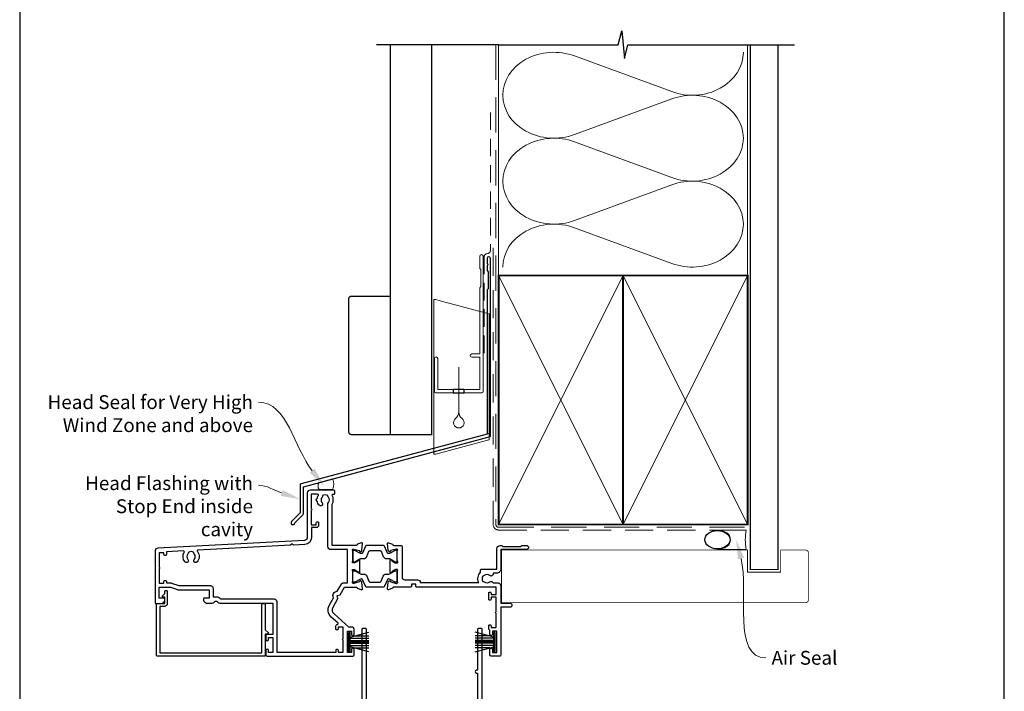
# Model space of a CAD drawing. Units: millimetres. Extents: x 23 to 1863, y -511 to 568.
# Drawn here: x 23 to 379, y 160 to 403 of the extents above; entities that cross this region are included whole.
import ezdxf
from ezdxf import colors
from ezdxf.entities.mleader import LeaderData, LeaderLine
from ezdxf.math import Vec2, Vec3

# ---------------------------------------------------------------- set-up
doc = ezdxf.new("R2010")
doc.units = ezdxf.units.MM
doc.header["$MEASUREMENT"] = 0
doc.linetypes.add('DASHED', pattern=[19.049999999999997, 12.7, -6.35])
doc.layers.get('Defpoints').update_dxf_attribs({"color": 1})
doc.layers.add('APL Joinery', color=2, linetype='Continuous')
doc.styles.add('General notes', font='arial.ttf', dxfattribs={"height": 3.5})

# ---------------------------------------------------------------- blocks, each defined once
blk = doc.blocks.new('*U31')
at = {"layer": 'APL Joinery', "color": 7, "linetype": 'DASHED', "lineweight": 13, "ltscale": 0.5}
blk.add_lwpolyline([(-2.999999999988347, -24.42691692747189), (-2.999999999999261, -74.42691692747191, -0.3394542588633536), (-3.741180954893196, -75.39284275376282), (-4.45881904509514, -75.58513330048824, 0.339454258863375), (-5.199999999996351, -76.55105912677551), (-5.200000000001104, -111.6210910294058)], format="xyb", dxfattribs=at)
at = {"layer": 'APL Joinery', "color": 2, "lineweight": 25}
blk.add_lwpolyline([(-2.999999999995623, -141.2374275354163), (-2.999999999995545, -77.22109102940586, 1.000000000000012), (-4.199999999995697, -77.22109102940587), (-4.199999999995697, -79.02109102940578), (-3.799999999995698, -79.42109102940579), (-4.19999999999564, -79.82109102940574), (-4.199999999995597, -81.62109102940583), (-3.799999999995563, -82.02109102940587), (-3.799999999995499, -88.22109102940583), (-4.19999999999559, -88.6210910294058), (-4.199999999995612, -140.7002986438311), (-71.44421736278164, -158.7183323818525, 0.3394542588633768), (-71.81480784023039, -159.2012952949971), (-71.81480784023027, -169.2384733715679), (-74.85744852734966, -172.2811140586873, 1.488371740198618), (-73.66251022841207, -172.7832320345973), (-70.76125444963719, -169.8819762558225, 0.1989123673796619), (-70.61480784023045, -169.5284228652292), (-70.61480784023045, -159.7384241865823), (-3.370590477444367, -141.7203904485608, 0.3394542588633747)], format="xyb", close=True, dxfattribs=at)
blk = doc.blocks.new('*U28')
at = {"layer": 'APL Joinery', "color": 7, "lineweight": 15}
blk.add_lwpolyline([(-2.600078403867428, -5.606609204278357e-05, -0.3186821235527785), (-2.600078403867428, 2.540065566902371), (2.200000000100317, 3.826242698851587, -0.2452899097582207), (2.200000000100317, -5.606609204278357e-05)], format="xyb", close=True, dxfattribs=at)
blk = doc.blocks.new('22735')
at = {"layer": 'APL Joinery', "ltscale": 0.2}
blk.add_lwpolyline([(3.800000000000296, -4.700000000003342), (4.100000000000477, -4.700000000003342, 0.4142135623738963), (4.39999999999975, -4.40000000000407), (4.400000000000659, -2.614797267597169e-12, 0.414213562373095), (3.400000000000659, 0.9999999999973852), (1.700000000000841, 0.9999999999973852), (1.700000000000841, 17.8000000031908), (38.60000000000139, 17.8000000031908), (38.59999999999593, 0.300000003194441, 0.4142135623738978), (38.8999999999952, 3.195168574166019e-09), (39.50000000000193, 3.195168574166019e-09, 0.4142135623746983), (39.80000000000211, 0.300000003194441), (39.80000000000211, 9.475735934483168), (40.81213203435721, 10.48786796884008, 0.668178637920221), (40.60000000000139, 11.00000000319699), (39.80000000000211, 11.00000000319699), (39.79999999999848, 18.8000000031908, 0.4142135623704312), (39.60000000000139, 19.00000000319153), (0.7000000000008413, 19.00000000319153, 0.4142135623704311), (0.5000000000001137, 18.80000000309258), (0.5000000000001137, 0.1999999999999318, 0.414213562373095), (0.7000000000008413, -2.614797267597169e-12), (3.500000000000114, -2.614797267597169e-12), (3.500000000000114, -2.300000000000068), (2.900000000000659, -2.300000000000068, 0.6681786379202216), (2.687867965644841, -2.812132034356978), (3.500000000000114, -3.62426406871316), (3.500000000000114, -4.40000000000407, 0.4142135623746921)], format="xyb", close=True, dxfattribs=at)
blk = doc.blocks.new('9010334')
at = {"layer": 'APL Joinery', "color": 252}
for p, q in [((-7.75, 3.557214207424928), (-1, 1.748557158514927)), ((-2.460884572679788, 2.139999999999532), (-7.750000000000001, 2.139999999999531)), ((-1, 1.299999999999613), (-7.75, 1.299999999999614)), ((-1, 0.4599999999999227), (-7.75, 0.4599999999995223)), ((-1, 3.449999999999932), (-1, -3.449999999999932)), ((-1, 3.449999999999932), (-0.5, 3.449999999999932)), ((-0.75, 3.449999999999932), (-0.75, -3.449999999999932)), ((-0.5, 3.449999999999932), (-0.5, -3.449999999999932)), ((-1, -0.4600000000001501), (-7.75, -0.4600000000005504)), ((-1, -1.300000000000296), (-7.75, -1.300000000000296)), ((-1, -1.748557158515155), (-7.75, -3.557214207425956)), ((-2.460884572680698, -2.140000000000214), (-7.75, -2.140000000000214)), ((-0.5, -3.449999999999932), (-1, -3.449999999999932))]:
    blk.add_line(p, q, dxfattribs=at)
at = {"layer": 'APL Joinery', "color": 7}
blk.add_line((-1, 0), (-7.750000000000001, 0), dxfattribs=at)
blk = doc.blocks.new('19432')
at = {"layer": 'APL Joinery'}
for points in [[(25.6000000000022, -27.95278640467048, -0.2134217652358692), (25.49999999996, -28.17639320230417, 0.6885002580623751), (25.70000000003713, -28.70000000001353), (25.86050425077339, -28.69999999999898, 0.065543462812035), (25.93814996428775, -28.68977774788989), (27.85185599905892, -28.1770017613181, 0.2679491924317188), (28.02863269434967, -28.00022506602006), (28.05851854342474, -27.88868955885307, -0.5773502691916513), (28.47677669529732, -27.77661762482792), (28.80351419251021, -28.10335512204809, -0.176326980705396), (28.89024056758719, -28.2893404335792), (29.09885840944118, -30.67385327718701, -0.5486187866198464), (28.69739395702711, -30.98190778625765), (27.29739395701838, -30.47234945828866, -0.265513806322326), (27.10504365883391, -30.24522083602831, 0.3613975351177062), (26.8100873176618, -29.99999999999007), (24.30000020383706, -29.99999999999007), (23.80000020383706, -29.49999999999007), (23.30000020383615, -29.99999999999098), (1.699999999737901, -29.99999999999098), (1.700000000452764, -80.69999999998898, -0.4142135623763416), (1.400000000453492, -80.9999999999928), (0.300000000021118, -80.99999999999461, -0.4142135623730931), (4.565237077258644e-12, -80.69999999997624), (1.77635683940025e-14, -0.3000000000002547, -0.4142135623677674), (0.2999999999992902, 1.746158773130446e-12), (2.175735931290564, 1.266009519440559e-11, -0.1989123673796263), (2.387867965648201, -0.08786796563261312), (3.212132034357655, -0.9121320343420667, -0.1989123673770411), (3.299999999995652, -1.124264068699704), (3.300000000002928, -1.69999999998443, -0.4142135623873024), (3.000000000007294, -1.999999999980064), (1.500000000003656, -1.99999999998734), (1.500000000003656, -5.999999999980064), (14.79999999999929, -5.999999999980064), (14.79999999999929, -5.299999999984793, -0.4142135623677674), (15.09999999999856, -4.999999999983702), (18.49999999999911, -4.999999999982792, -0.4142135623731575), (18.79999999999929, -5.299999999982974), (18.79999999999929, -5.999999999980064), (22.8000000000102, -5.999999999980064), (22.79999999999565, -1.999999999994616), (17.59999999999856, -1.99999999998734, -0.414213562373095), (17.29999999999565, -1.69999999998443), (17.30000000000293, -1.124264068699704, -0.1989123673796611), (17.3878679656482, -0.9121320343420667), (18.01213203435329, -0.2878679656297027, -0.1989123673796259), (18.22426406871093, -0.1999999999862485), (26.01008731767071, -0.1999999999553257, 0.3613975351152661), (26.30504365883828, 0.04522083607109373, -0.2655138063257709), (26.49739395701183, 0.2723494583369028), (27.89739395702056, 0.7819077862931589, -0.5486187866133643), (28.29885840942008, 0.4738532772297912), (28.09024056758064, -1.910659566378017, -0.1763269807100782), (28.00351419250366, -2.09664487790913), (27.67677669529077, -2.423382375122019, -0.5773502692001841), (27.25851854342547, -2.311310441104142), (27.2286326943504, -2.199774933937151, 0.2679491924360672), (27.05185599905237, -2.02299823863912), (25.1381499642812, -1.510222252067324, 0.06554346281654537), (25.06050425075957, -1.49999999995096), (24.90000000003058, -1.499999999936408, 0.6885002580550063), (24.69999999996073, -2.02360679764759, -0.213421765239112), (24.79999999999565, -2.247213595294015), (24.79999999999565, -5.461895003785758, -0.06325422393085502), (24.79047375095981, -5.536895003782847), (24.60635083268427, -6.249999999921856, 0.4903143948326041), (24.79999999999565, -6.499999999929132), (25.31567380306662, -6.499999999921856, 0.1378721067419969), (25.4719766926137, -6.456065239104719), (26.73097190786213, -5.687571277567331, -0.3611145255661544), (26.83439251230449, -5.385318943694147), (26.91974759203369, -5.333217980509362, -0.5855240683305409), (27.29999999999929, -5.546605679825079), (27.29999999999929, -21.72020410290959, -0.3563939586934436), (28.1000000000022, -22.70000000002354), (28.1000000000022, -24.65339432013032, -0.5855240683327435), (27.7197475920366, -24.86678201944603), (27.63439251231104, -24.81468105626307, -0.3611145255661729), (27.53097190786868, -24.51242872238988), (26.27197669262025, -23.74393476084704, 0.1378721067452361), (26.11567380307317, -23.70000000002626), (25.6000000000022, -23.70000000002808, 0.4903143948243961), (25.40635083269082, -23.95000000002808), (25.59047375096636, -24.66310499617437, -0.06325422393085413), (25.6000000000022, -24.73810499617146)], [(25.79999999999929, -8.499999999918218), (24.00000000002276, -8.499999999940956, -0.4142135623659184), (23.00000000001002, -7.499999999978245), (22.02024843755045, -7.499999999978245, 0.6028815257077565), (21.77253701927568, -7.969230769214919, -0.3594429769325515), (21.35700011955398, -12.53411727999544, -0.9999999999999981), (20.29158340306369, -11.47823508002155, 0.4089345460910928), (20.3049265450709, -8.535351204636827, -0.1147835068314357), (20.09409529851384, -8.18622447809601, 0.2021099183131784), (19.83990800687663, -7.892610302531539, 0.2333262151506086), (17.75988061369846, -7.892714622546992, 0.2021099183138068), (17.50572277471931, -8.18635429323884, -0.1147835068333243), (17.29492654885964, -8.535502165745202, 0.4089052763006587), (17.30841659691125, -11.47823508002155, -0.9999999999999981), (16.24299988042095, -12.53411727999544, -0.3594429769258875), (15.82746298065105, -7.96923076928495, 0.6028815256996698), (15.57975156237264, -7.499999999978245), (1.49999999999638, -7.499999999980064), (1.49999999999638, -28.49999999999098), (15.57975156237264, -28.49999999998916, 0.6028815256996779), (15.82746298065105, -28.03076923075885, -0.3594429769258897), (16.24299988042096, -23.46588272004745, -0.9999999999999979), (17.30841659691125, -24.52176492002225, 0.4089052763006594), (17.29492654885964, -27.4644978342986, -0.1147835068333239), (17.50572277471931, -27.81364570680496, 0.2021099183138079), (17.75988061369846, -28.10728537749681, 0.2333262151506083), (19.83990800687663, -28.10738969751226, 0.2021099183131768), (20.09409529851384, -27.81377552194779, -0.1147835068314368), (20.3049265450709, -27.46464879540606, 0.4089345460910934), (20.29158340306369, -24.52176492002225, -0.9999999999999963), (21.35700011955398, -23.46588272004745, -0.197744511812309), (22.39999999997893, -25.99999999999029), (22.39999999997893, -26.29999999997943, 0.9999999999999999), (23.80000000000202, -26.29999999997943), (23.80000000000202, -22.7000000000299, -0.4142135623720627), (24.79999999999838, -21.7000000000299), (25.79999999999929, -21.70000000002536)]]:
    blk.add_lwpolyline(points, format="xyb", close=True, dxfattribs=at)
blk = doc.blocks.new('19433')
at = {"layer": 'APL Joinery', "ltscale": 0.2}
blk.add_lwpolyline([(42.0999999999952, 4.800000000023068), (42.0999999999952, 11.20000000000997), (40.60000000000247, 11.20000000000997, -0.414213562373095), (39.8000000000032, 12.00000000000924), (39.8000000000032, 12.95000000000997, -0.9999999999999999), (40.8000000000032, 12.95000000000997), (40.8000000000032, 12.20000000000997), (42.3000000000032, 12.20000000000997), (42.3000000000032, 17.70000000000997), (40.8000000000032, 17.70000000000997), (40.8000000000032, 16.95000000000997, -0.9999999999999999), (39.8000000000032, 16.95000000000997), (39.8000000000032, 18.50000000000561, -0.414213562373095), (40.3000000000032, 19.00000000000561), (43.29999999999956, 19.00000000000561, -0.414213562373095), (43.5999999999952, 18.70000000000997), (43.5999999999952, -80.70000000000968, -0.4142135623677676), (43.30000000001412, -80.99999999999804), (42.20000000001193, -80.99999999999622, -0.4142135623729513), (41.90000000001175, -80.69999999999513), (41.90000000001175, -65.89999999999586), (41.50000000001211, -65.89999999999586, -0.9999999999999999), (41.50000000001211, -64.89999999999586), (41.90000000001175, -64.89999999999586), (41.90000001284836, -29.99999999997802), (40.3899126823165, -30.00000000000167, 0.3613975351170139), (40.09495634114894, -30.24522083602809, -0.2655138063297262), (39.90260604297902, -30.47234945828844), (38.50260604297029, -30.98190778625015, -0.5486187866122442), (38.10114159055622, -30.67385327718679), (38.30975943241021, -28.28934043357898, -0.1763269807074158), (38.39648580747991, -28.10335512204787), (38.72322330470008, -27.7766176248277, -0.5773502691904097), (39.14148145656538, -27.88868955885285), (39.17136730564045, -28.00022506601984, 0.2679491924344717), (39.34814400093848, -28.17700176131788), (41.26185003570965, -28.68977774788967, 0.06554346281528765), (41.33949574923128, -28.69999999999876), (41.49999999996027, -28.70000000002059, 0.6885002580572395), (41.70000000003012, -28.17639320230395, -0.2134217652387926), (41.5999999999952, -27.95278640467026), (41.5999999999952, -24.73810499617124, -0.06325422393005045), (41.60952624903104, -24.66310499617415), (41.79364916730658, -23.95000000002786, 0.4903143948244006), (41.5999999999952, -23.70000000002786), (41.08432619692423, -23.70000000002786, 0.1378721067455835), (40.92802330737715, -23.74393476084682), (39.66902809212872, -24.51242872238966, -0.3611145255714875), (39.56560748767908, -24.81468105626285), (39.48025240795352, -24.86678201944763, -0.5855240683210385), (39.0999999999952, -24.65339432012282), (39.0999999999952, -23.07778591149494, -0.2614125764247383), (39.5789903681619, -22.22423511421751), (41.62100963183031, -20.97778123220436, 0.2614125764246499), (42.0999999999952, -20.12423043492512), (42.0999999999952, -10.56409165070166, 0.2614125764254194), (41.62100963182849, -9.710540853420603), (38.77899036816627, -7.975764885852037, -0.2614125764261353), (38.29999999999956, -7.12221408856734), (38.3000000000032, -5.546605679939454, -0.5855240683348515), (38.68025240795425, -5.333217980621917), (38.76560748767981, -5.385318943799426, -0.361114525566216), (38.86902809212217, -5.68757127767261), (40.12802330737788, -6.456065239215455, 0.1378721067452632), (40.28432619693223, -6.500000000034412), (40.79999999999593, -6.500000000027136, 0.4903143948498015), (40.99364916731458, -6.250000000034412), (40.80952624903177, -5.536895003888127, -0.06325422393004755), (40.79999999999593, -5.461895003891037), (40.79999999999593, -2.247213595319259, -0.2134217652387614), (40.90000000003085, -2.023606797685567, 0.6885002580536246), (40.699999999961, -1.499999999976204), (40.53949574923201, -1.499999999990756, 0.06554346281432252), (40.46185003571038, -1.510222252099844), (38.54814400093921, -2.02299823867164, 0.2679491924250171), (38.37136730564118, -2.199774933969671), (38.34148145656975, -2.311310441136662, -0.5773502692078487), (37.92322330470081, -2.423382375161815), (37.59648580748064, -2.09664487794165, -0.1763269807074161), (37.50975943241094, -1.910659566410537), (37.30114159055695, 0.4738532771972714, -0.5486187866155549), (37.70260604297102, 0.7819077862606392), (39.10260604297975, 0.2723494582952881, -0.2655138063368475), (39.2949563411533, 0.04522083603857396, 0.3613975351229196), (39.58991268232086, -0.1999999999951214), (41.32850373136291, -0.1999999999823885, 0.3853135861180988), (41.62701488842442, 0.07014888431164223)], format="xyb", close=True, dxfattribs=at)
blk = doc.blocks.new('9100370')
at = {"layer": 'APL Joinery', "color": 8}
blk.add_lwpolyline([(3.060769999999991, 0.8999999999999988, -0.1316519999999947), (2.460769999999975, 1.06076899999999), (0.7535899999999742, 2.046410000000002, 0.1316519999999862), (0.5535899999999927, 2.100000000000035), (0.4000000000000341, 2.099999999999987, 0.4142139999999523), (-7.105427357601002e-15, 1.699999999999995), (5.551115123125783e-17, -1.699999999999996, 0.4142139999999438), (0.4000000000000412, -2.100000000000001), (0.5535899999999856, -2.100000000000001, 0.1316519999999861), (0.7535899999999529, -2.046409999999975), (2.460769999999968, -1.060769999999998, -0.1316520000000096), (3.060769999999998, -0.900000000000003), (3.933028999999976, -0.9000000000000127, 0.3057310000000139), (5.045649999999981, -0.149527999999973), (5.813044999999988, 1.749842999999991, -0.305730999999958), (6.18391900000001, 2.000000000000035), (9.816081730948952, 1.999999999999993, -0.3057306439183246), (10.18695512593631, 1.749842688296697), (10.95435099999997, -0.1495280000000106, 0.3057310000000022), (12.06697100000002, -0.9000000000000128), (12.93923100000001, -0.9000000000000057, -0.1316519999999959), (13.53923099999997, -1.060769999999998), (15.24641000000003, -2.046410000000013, 0.1316519999999861), (15.44640999999996, -2.100000000000001), (15.59999999999997, -2.100000000000001, 0.4142140000000105), (16, -1.699999999999996), (16, 1.700000000000005, 0.4142140000000191), (15.59999999999997, 2.099999999999987), (15.44640999999995, 2.099999999999994, 0.1316519999999861), (15.24641000000003, 2.046410000000002), (13.53923099999999, 1.060768999999995, -0.1316520000000112), (12.93923100000001, 0.8999999999999986), (12.76195000000001, 0.8999999999999915, -0.3057309999999791), (12.48379499999999, 1.087617999999985), (11.48899217130661, 3.549842576001049, 0.3057307266905265), (11.11811873094899, 3.800000000000004), (4.881881999999962, 3.800000000000004, 0.3057309999999901), (4.511009000000016, 3.549842999999978), (3.516204999999957, 1.087617999999985, -0.3057309999999864), (3.238049999999987, 0.9000000000000306)], format="xyb", close=True, dxfattribs=at)
blk.add_lwpolyline([(10.18695499999995, 1.749842999999991), (10.18695499999995, 1.749842999999991)], dxfattribs=at)
blk = doc.blocks.new('22330')
at = {"layer": 'APL Joinery'}
for name, p in [('19433', (0, 0)), ('19432', (0, 0)), ('9100370', (24.79999999999565, -3.999999999970791))]:
    blk.add_blockref(name, p, dxfattribs=at)
at = {"layer": 'APL Joinery', "xscale": -1, "rotation": 180}
blk.add_blockref('9100370', (25.6000000000022, -26.19999999999006), dxfattribs=at)
blk = doc.blocks.new('19406')
at = {"layer": 'APL Joinery', "ltscale": 0.2}
blk.add_lwpolyline([(13.54148145657018, 1.543243858432112), (13.57136730564162, 1.654779365599103, -0.2679491924360671), (13.74814400093965, 1.831556060897134), (15.66185003571081, 2.34433204746893, -0.06554346281050835), (15.73949574923245, 2.354554299585294), (15.89999999996144, 2.354554299585294, -0.6885002580475538), (16.10000000003129, 1.830947501890483, 0.2134217652401271), (15.99999999999636, 1.607340704249514), (15.99999999999636, -1.607340704249504, 0.06325422393333247), (16.00952624903221, -1.682340704239317), (16.19364916730774, -2.395445700392878, -0.4903143948157297), (15.99999999999636, -2.645445700400154), (15.48432619692539, -2.645445700392878, -0.1378721067422476), (15.32802330737832, -2.601510939573922), (14.06902809212988, -1.833016978031077, 0.3611145255624427), (13.96560748768752, -1.530764644157893), (13.88025240796196, -1.478663680980384, 0.5855240683259405), (13.49999999999636, -1.69205138029792), (13.49999999999636, -5.998840223430301, 0.5855240683455052), (13.88025240796196, -6.212227922733286), (13.96560748768752, -6.160126959548501, 0.3611145255661738), (14.06902809212988, -5.857874625675317), (15.32802330737832, -5.089380664132472, -0.1378721067439435), (15.48432619692539, -5.045445903320791), (15.99999999999636, -5.04544590330624, -0.4903143948407717), (16.19364916730774, -5.295445903320791), (16.00952624903221, -6.0085508994598, 0.06325422393009458), (15.99999999999636, -6.083550899464166), (15.99999999999636, -9.298232307955908, 0.2134217652473651), (16.10000000003856, -9.521839105589601, -0.6885002580176035), (15.89999999996144, -10.04544590331352), (15.73949574923245, -10.04544590328441, -0.06554346281611832), (15.66185003571081, -10.03522365117532), (13.74814400093965, -9.522447664603527, -0.2679491924395577), (13.57136730564889, -9.345670969305496), (13.54148145657018, -9.234135462138505, 0.5773502691910672), (13.12322330470124, -9.122063528113353), (12.79648580748835, -9.448801025340794, 0.1763269807096446), (12.70975943241137, -9.634786336871906), (12.50114159055738, -12.01929918047244, 0.5486187866334831), (12.90260604297146, -12.32735368954308), (14.30260604298019, -11.81779536157409, 0.265513806335037), (14.49495634116101, -11.59066673929919, -0.361397535128781), (14.78991268232858, -11.34544590326549), (17.50000000000182, -11.34544590328732, 0.4142135623588879), (17.80000000000473, -11.04544590329169), (17.79999999995619, 0.05455450190311772, -0.4142135623735866), (18.79999999995349, 1.054554501906756), (23.35000000003402, 1.054554501919489, 0.414213562373095), (24.35000000003402, 2.054554501904937), (45.51168963030796, 2.054554501904937, 0.3197097663045133), (46.19999999998345, -1.711877816509508), (46.19999999998527, -2.545445903284412, 0.414213562373095), (46.49999999998636, -2.845445903287322), (52.10000000000127, -2.84544590327277), (52.10000000000127, -10.14544590327568, 0.4142135623699871), (53.29999999998381, -11.34544590327277), (53.77572834248986, -11.34544590328005, 0.198912367379201), (53.98786037684749, -11.25757793763477), (54.2121244455584, -11.03331386892386, -0.1989123673798916), (54.42425647991604, -10.94544590327859), (60.47573593128891, -10.94544590327859, -0.1989123673798938), (60.68786796564655, -11.03331386892386), (60.91213203435746, -11.25757793763477, 0.1989123673784984), (61.12426406870782, -11.34544590328005), (62.79999999999836, -11.34544590328005, 0.9999999999999999), (62.79999999999836, -9.945445903278591), (53.50000000000273, -9.945445903278591), (53.50000000000273, -2.84544590327277, 0.414213562374871), (52.00000000000637, -1.345445903280046), (50.9783486193146, -1.345445903280046, -0.4253233382971087), (50.67856271143955, -1.034114114481776, 0.6608046417525073), (49.51373930160025, -0.4847253371044591, -0.3804928599995839), (47.48626069836882, -0.4847253371044591, 0.1991497413563254), (46.97955250670475, -0.3088977288352854, -0.2901572235412055), (46.97955250670475, 1.618005922289745, 0.1991497413563249), (47.48626069836882, 1.793833530558919, -0.3804928600006039), (49.51373930160753, 1.793833530558919, 0.5737843406164717), (50.66305446901697, 2.1679370280981), (52.49999999999545, 2.1679370280981, 0.414213562373095), (53.49999999999545, 3.1679370280981), (53.49999999999545, 9.554554096735961), (56.79999999999836, 9.554554096706857, 0.9999999999999999), (56.79999999999836, 10.95455409671559), (53.49999999999545, 10.95455409671559), (53.50000000001, 28.3545540967316, 0.414213562355336), (53.19999999999982, 28.65455409673451), (50.00000000000273, 28.65455409673451, 0.414213562373095), (49.50000000000273, 28.15455409673451), (49.50000000000273, 26.25455409712595, 0.9999999999999999), (50.50000000078126, 26.25455409712595), (50.50000000078126, 27.3545540967316), (52.00000000078126, 27.35455409672432), (52.00000000078126, 19.65455409673451), (50.50000000078126, 19.65455409674178), (50.50000000078126, 20.75455409674033, 0.9999999999999999), (49.50000000078126, 20.75455409674033), (49.50000000078126, 19.2473744201343, 0.2679491927194259), (49.10000000000127, 18.55455409673596), (49.10000000000127, 17.65455409674178, 0.4142135623713191), (49.40000000000418, 17.35455409675343), (49.69999999999982, 17.35455409673887, 0.4142135623659913), (50.00000000001, 17.65455409674178), (50.00000000000273, 18.35455409673887), (51.79999999999836, 18.35455409673887), (51.79999999999836, 13.20096425824886, 0.5773502691937065), (51.79999999999836, 12.5081439352216), (51.79999999999836, 7.354554096738871), (50.00000000000273, 7.354554096738871), (50.00000000001, 8.054554096735961, 0.4142135623659914), (49.69999999999982, 8.354554096738871), (49.40000000000418, 8.35455409672432, 0.4142135623713191), (49.10000000000127, 8.054554096735961), (49.10000000000127, 5.854554502293473, 0.4142135623686553), (49.40000000000146, 5.554554502297838), (49.6999999999889, 5.554554502297838, 0.4142135623659913), (49.99999999998909, 5.854554502293473), (49.99999999999363, 6.354554096738871), (51.79999999999836, 6.354554096738871), (51.79999999999836, 3.654554096712678), (23.05039660926741, 3.654554239743453, 0.4146008294467339), (22.75000000003183, 3.354554501915123), (22.75000000003365, 2.654554501918033), (21.25000000003365, 2.654554501918033), (21.25000000003183, 3.354554501907847, 0.4146007999378498), (20.94960342112154, 3.654554096734506), (14.78991258669703, 3.654554096741782, -0.3613976748711391), (14.49495621844653, 3.89977507860022, 0.2655138363327634), (14.30260604298019, 4.126903757860424), (12.90260604297146, 4.636462085836689, 0.5486187866345034), (12.50114159055738, 4.328407576766045), (12.70975943241865, 1.943894733158237, 0.1763269807122258), (12.79648580748835, 1.757909421627124), (13.12322330470124, 1.431171924399683, 0.5773502692004353)], format="xyb", close=True, dxfattribs=at)
blk = doc.blocks.new('19405')
at = {"layer": 'APL Joinery', "color": 2}
for points in [[(-64.79289321896067, 9.161661080326683, -0.1989123673788357), (-64.08578643777673, 9.454554299123641), (-45.00000000016007, 9.454554299099994), (-45.00000000016007, 20.85455429913054), (-47.00000000016007, 20.85455429913054, -0.414213562373095), (-47.50000000016007, 21.35455429913054), (-47.50000000016007, 22.60455429913054, -0.9999999999999999), (-46.50000000016007, 22.60455429913054), (-46.50000000016007, 21.85455429913054), (-45.00000000016007, 21.85455429913054), (-45.00000000016007, 27.35455429913054), (-46.50000000016007, 27.35455429913054), (-46.50000000016007, 26.60455429913054, -0.9999999999999999), (-47.50000000016007, 26.60455429913054), (-47.50000000016007, 28.15455429912618, -0.414213562373095), (-47.00000000016007, 28.65455429912618), (-16.00000000093132, 28.65455429912616, -0.414213562373095), (-15.50000000093132, 28.15455429912616), (-15.50000000093132, 26.25455429913198, -0.9999999999999999), (-16.50000000093132, 26.25455429913198), (-16.50000000093132, 27.35455429912325), (-18.00000000093132, 27.35455429912325), (-18.00000000093132, 19.65455429913344), (-16.50000000093132, 19.65455429913344), (-16.50000000093132, 20.75455429913198, -0.9999999999999999), (-15.50000000093132, 20.75455429913198), (-15.50000000093132, 19.15455429913344, -0.414213562373095), (-16.50000000093132, 18.15455429913344), (-17.49232402435155, 18.15455429913344), (-22.78890783493989, 13.38548881511814, 0.3541185725306626), (-23.18269742978737, 10.89919916416328), (-21.40000000093278, 7.81147664285889), (-21.69282032395859, 6.718656319830172), (-20.60000000092987, 6.425835996804365), (-19.00000000093132, 3.654554704688037), (-14.78991260709154, 3.654554705095491, 0.3613973408234274), (-14.49495630358433, 3.899775338370075, -0.2655136223605248), (-14.30260604298383, 4.12690375786404), (-12.90260604297509, 4.636462085833029, -0.5486187866188893), (-12.50114159056102, 4.328407576762386), (-12.70975943242229, 1.943894733161867, -0.1763269807096759), (-12.79648580748471, 1.757909421623479), (-13.12322330470488, 1.43117192441059, -0.5773502691931109), (-13.54148145657382, 1.543243858428466), (-13.57136730565253, 1.654779365595457, 0.2679491924419044), (-13.74814400094328, 1.831556060893488), (-15.66185003571445, 2.344332047465285, 0.06554346281471683), (-15.73949574923608, 2.354554299574373), (-15.89999999996508, 2.354554299588925, 0.6885002580538924), (-16.10000000003492, 1.830947501879562, -0.2134217652379849), (-16, 1.607340704245869), (-16, -1.607340704245873, -0.06325422393028163), (-16.00952624903584, -1.682340704250239), (-16.1936491673041, -2.395445700389248, 0.490314394831856), (-16, -2.645445700396523), (-15.48432619692903, -2.645445700396523, 0.137872106745787), (-15.32802330738195, -2.601510939577567), (-14.06902809212625, -1.833016978027446, -0.3611145255654531), (-13.96560748768388, -1.530764644161538), (-13.88025240795832, -1.478663680984029, -0.5855240683354199), (-13.5, -1.692051380301566), (-13.5, -5.998840020994978, -0.5855240683244586), (-13.88025240795832, -6.21222772031979), (-13.96560748768388, -6.160126757127729, -0.3611145255656101), (-14.06902809212625, -5.857874423254545), (-15.32802330738195, -5.0893804617117, 0.1378721067460095), (-15.48432619692903, -5.045445700892744), (-16, -5.045445700892743, 0.4903143948329008), (-16.1936491673041, -5.295445700892744), (-16.00952624903584, -6.008550697039029, -0.06325422393025315), (-16, -6.083550697036118), (-15.99999999999272, -9.298232105535137, -0.2134217652356812), (-16.10000000003492, -9.52183890316883, 0.6885002580594628), (-15.89999999996508, -10.04544570089274), (-15.73949574923608, -10.04544570086364, 0.06554346281618902), (-15.66185003571445, -10.03522344875455), (-13.74814400094328, -9.522447462182756, 0.267949192435895), (-13.57136730564525, -9.345670766884725), (-13.54148145656654, -9.234135259717734, -0.5773502691855468), (-13.12322330470488, -9.122063325692581), (-12.79648580748471, -9.448800822912746, -0.1763269807082906), (-12.70975943241501, -9.634786134443859), (-12.50114159056102, -12.01929897805167, -0.5486187866277249), (-12.90260604297509, -12.32735348713686), (-14.30260604298383, -11.81779515915332, -0.2655138063224886), (-14.49495634115738, -11.59066653690025, 0.3613975351247663), (-14.78991268232494, -11.34544570086655), (-23.50000000014006, -11.34544570087383), (-23.50000000014006, -26.32701723694481, -0.2824303598904346), (-23.51438311372477, -29.38730616598696, 0.5879398280165901), (-23.25944804844767, -29.84544570087382), (-22.80000000015571, -29.84544570086655, -0.414213562373095), (-22.5000000001528, -30.14544570086946), (-22.5000000001528, -31.04544570086364, -0.414213562373095), (-22.80000000014843, -31.34544570088838), (-31.5000000001528, -31.34544570087382, -0.414213562373095), (-32.5000000001528, -30.34544570087382), (-32.5000000001528, -14.17683812814721, 0.3989595459736908), (-33.44766404390976, -13.1782085933919), (-86.55233595640311, -10.39511066890917, -0.3989595459737458), (-87.50000000016007, -9.396481134153847), (-87.50000000016007, 9.354554299130553, -0.4142135623695432), (-87.20000000016444, 9.654554299133464), (-85.12426406887244, 9.654554299133466, -0.1989123673819821), (-84.91213203452207, 9.566686333480915), (-84.08786796580534, 8.742422264771461, -0.1989123673794834), (-84.00000000016007, 8.530290230413824), (-84.00000000016007, 7.954554299129098, -0.4142135623695433), (-84.3000000001557, 7.654554299126188), (-86.00000000016007, 7.654554299126188), (-86.00000000016007, 3.654554299133464), (-82.00000000016007, 3.654554299133464), (-79.4182157433388, 4.59424691991809, -0.08748866352653255), (-79.0761956000133, 4.654554299126188), (-68.00000000016007, 4.654554299126188), (-68.00000000016007, 7.654554299126188), (-69.70000000016444, 7.654554299126188, -0.414213562369543), (-70.0000000001528, 7.954554299129098), (-70.00000000016007, 8.5302902304211, -0.1989123673788905), (-69.91213203452207, 8.742422264771461), (-69.28786796580971, 9.366686333483825, -0.1989123673799365), (-69.07573593145207, 9.454554299129098), (-66.91421356252067, 9.454554299127283, -0.1989123673794283), (-66.20710678134128, 9.161661080321222), (-65.8000000001557, 8.754554299135647), (-65.20000000015352, 8.754554299137466)], [(-64.99289321896777, 7.25455429913747, 0.1989123673785078), (-64.28578643778474, 7.547447517947161), (-63.8786796566028, 7.95455429912546), (-44.50000000016007, 7.954554299099994, 0.4142135623734863), (-43.50000000016007, 8.954554299099994), (-43.50000000016007, 27.15455429912618), (-22.10000000092987, 27.15455429912616), (-22.10000000092987, 26.45455429912907, 0.4142135623713192), (-21.80000000092696, 26.15455429914799), (-21.60000000092987, 26.15455429912616, 0.4142135623659913), (-21.30000000091968, 26.45455429912907), (-21.30000000092696, 27.15455429912616), (-19.50000000093132, 27.15455429912616), (-19.50000000093132, 23.00096446064343, 0.577350269198383), (-19.50000000093132, 22.30814413761617), (-19.50000000093132, 18.15455429912616), (-21.30000000092696, 18.15455429912616), (-21.30000000091968, 18.85455429912325, 0.4142135623659914), (-21.60000000092987, 19.15455429912616), (-21.9000000009255, 19.15455429911161, 0.4142135623695433), (-22.20000000092841, 18.85455429912325), (-22.20000000092841, 17.95455429912907, 0.3603632247536574), (-21.54895596565621, 17.16854404437616, -0.6204443117899036), (-21.40407527052594, 16.65084675120305), (-23.79260374447767, 14.50020605333519, 0.354118572530509), (-24.48173553546803, 10.14919916416691), (-22.96236306468199, 7.517568849139918, 0.6030226891551851), (-21.63571314853471, 5.219743790523337), (-20.15470053930767, 2.654554704688052, 0.2679491924312116), (-19.28867513552541, 2.154554704688051), (-18, 2.154554704688051), (-18, -9.84544570090293), (-24.0000000001428, -9.84544570090293, 0.4142135623740272), (-25.00000000014007, -10.84544570090293), (-25.00000000014007, -26.16251311572705, 0.2495516094557418), (-24.84473482012982, -26.84996221839174, -0.3759457950182589), (-24.86072056630656, -28.85918500249318, 0.1991497413589), (-25.03654817459029, -29.36589319414998, -0.2901572235419386), (-26.96345182571532, -29.36589319414998, 0.1991497413584085), (-27.13927943398449, -28.8591850024859, -0.3804928599972002), (-27.13927943398449, -26.8317063992472, 0.9999999999999997), (-28.18517530766986, -25.90106048300731, 0.1403576049958471), (-28.88314732157597, -27.35240764662376, 0.8454776968636624), (-28.88314732157597, -28.33848375510934, 0.09676361629483601), (-28.48561688657356, -29.38730616599423, -0.5879398280154924), (-28.74055195185066, -29.84544570087382), (-31.10000000015135, -29.84544570087382), (-31.10000000015135, -24.69185586238382, 0.5773502691937065), (-31.10000000015135, -23.99903553935656), (-31.10000000015135, -18.84544570086655), (-29.30000000015571, -18.84544570086655), (-29.30000000016299, -19.54544570086364, 0.4142135623659915), (-29.0000000001528, -19.84544570086655), (-28.70000000015717, -19.845445700852, 0.4142135623695433), (-28.40000000015426, -19.54544570086364), (-28.40000000015426, -18.64544570086946, 0.414213562373095), (-29.20000000015717, -17.84544570086655), (-31.0000000001528, -17.84544570087382), (-31.0000000001528, -14.17683812814721, 0.3989595459736892), (-33.36916010954156, -11.68026429126258), (-37.52489898908971, -11.46247124530601), (-38.00000000016735, -11.93757225638001), (-38.52765312887641, -11.40991912767277), (-71.9944608511214, -9.65599805525925, -0.6102599288731734), (-72.21329401186813, -9.169342823155592, 0.3651521633709447), (-72.31482469263574, -5.401060483014575, 1.000000000003911), (-73.36072056632838, -6.331706399254459, -0.380492859999792), (-73.3607205663211, -8.359185002493165, 0.1991497413586441), (-73.53654817459028, -8.86589319415724, -0.2901572235419386), (-75.46345182571531, -8.86589319415724, 0.1991497413584088), (-75.63927943399176, -8.359185002493165, -0.3804928599972001), (-75.63927943398448, -6.33170639925446, 0.9999999999996335), (-76.68517530766985, -5.401060483014577, 0.3357557965942385), (-76.96482833922346, -8.920325461007437, -0.610259928673768), (-77.23333203267248, -9.381440450681099), (-83.40000000016153, -9.058259076929959), (-83.40000000016153, -8.045445700863626, 0.4142135623695433), (-83.70000000016444, -7.745445700875267), (-84.00000000016007, -7.745445700860715, 0.4142135623659915), (-84.30000000017026, -8.045445700863626), (-84.30000000016298, -8.745445700860715), (-86.10000000015862, -8.745445700860715), (-86.10000000015862, -3.591855862377985, 0.5773502691937065), (-86.10000000015862, -2.899035539350722), (-86.10000000015862, 2.254554299139285), (-84.30000000016298, 2.254554299139285), (-84.30000000017026, 1.554554299142195, 0.4142135623659915), (-84.00000000016007, 1.254554299139285), (-83.70000000016444, 1.254554299153837, 0.4142135623695433), (-83.40000000016153, 1.554554299142195), (-83.40000000016153, 2.154554299133464), (-81.91183650980383, 2.154554299133467, 0.08748866352637721), (-81.56981636647834, 2.214861678348838), (-78.9880321096789, 3.154554299126188), (-67.50000000016007, 3.154554299126188, 0.414213562373095), (-66.50000000016007, 4.154554299126188), (-66.50000000016007, 7.254554299135647)]]:
    blk.add_lwpolyline(points, format="xyb", close=True, dxfattribs=at)
blk = doc.blocks.new('22050')
at = {"layer": 'APL Joinery'}
for name, p in [('19405', (87.50000000016007, -9.654554299133467)), ('19406', (71.50000000016007, -9.65455429913347)), ('9100370', (71.50000000016007, -9.799999594037978))]:
    blk.add_blockref(name, p, dxfattribs=at)
at = {"layer": 'APL Joinery', "xscale": -1, "rotation": 180}
blk.add_blockref('9100370', (71.50000000016007, -17.20000000000001), dxfattribs=at)
blk = doc.blocks.new('drop1')
at = {"layer": 'APL Joinery', "color": 8, "linetype": 'DASHED', "lineweight": 9, "ltscale": 20}
blk.add_lwpolyline([(1.084178711607819e-05, -8.089804658571211), (-1.084178711607819e-05, 8.089804658571211)], dxfattribs=at)
at = {"layer": 'APL Joinery', "color": 2, "lineweight": 25}
blk.add_lwpolyline([(-2, -1.200000000000728), (2, -1.200000000000728), (2, 0), (-2, 0)], close=True, dxfattribs=at)
at = {"layer": 'APL Joinery', "color": 8, "linetype": 'Continuous', "lineweight": 9, "ltscale": 0.2}
blk.add_lwpolyline([(-2.584035428299103e-06, -8.101934976573375, -0.2322167482194448), (-1.174939544554036, -10.47087173113277, 2.918303414082896), (1.166624409314863, -10.46439813741699, -0.2321533121660029), (1.084178711607819e-05, -8.089804658571211)], format="xyb", dxfattribs=at)
blk = doc.blocks.new('A$C2B462F2B')
at = {"layer": 'APL Joinery', "color": 8, "lineweight": 0}
for p, q in [((0.7791261734257091, 48.7946367486617), (0.7791261734257091, -7.070696213634278)), ((3.030889982497854, 48.36759582196979), (1.472637635742274, 48.7851282798878)), ((20.63088998249822, 43.65169003518204), (3.030889982497854, 48.36759582196979)), ((20.77912617347772, -1.734564334883743), (20.77912617347772, 43.45850486992404)), ((1.472637635645981, -7.061187744872711), (20.63088998249822, -1.927749500142113))]:
    blk.add_line(p, q, dxfattribs=at)
at = {"layer": 'APL Joinery', "color": 8, "lineweight": 5}
for p, q in [((2.979126173477368, -4.286740186659358), (20.57912617347773, 0.4291656001283854)), ((2.979126173477368, -5.711844129266069), (20.57912617347773, -0.9959383424780981))]:
    blk.add_line(p, q, dxfattribs=at)
at = {"layer": 'APL Joinery', "color": 8, "lineweight": 0}
for centre, radius, start, end in [((20.57912617347773, 43.45850486992404), 0.1999999999999874, 0, 75.00000000000556), ((20.57912617347773, -1.73456433488434), 0.1999999999999744, 284.9999999999944, 0)]:
    blk.add_arc(centre, radius, start, end, dxfattribs=at)
at = {"layer": 'APL Joinery', "color": 8, "lineweight": 0, "extrusion": (0, 0, -1)}
for centre, major_axis, ratio, start_param, end_param in [((1.593539305927322, 48.54567753891538), (-0.8121809395352102, 0.2634266792565541), 0.2287418624135898, 6.209129746090718, 7.63092281795515), ((1.59353930564447, -6.821737003961402), (-0.8121809395352102, -0.2634266792565541), 0.2287418624135741, 4.935447796280362, 6.357240868205495)]:
    blk.add_ellipse(centre, major_axis=major_axis, ratio=ratio, start_param=start_param, end_param=end_param, dxfattribs=at)
blk = doc.blocks.new('sealant')
at = {"layer": 'APL Joinery', "color": 9, "lineweight": 20}
blk.add_lwpolyline([(-10.45984990004368, -7), (0, -7, -0.1068061593530725), (0, 0), (-10.45984990004368, 0)], format="xyb", dxfattribs=at)
at = {"layer": 'APL Joinery', "color": 9, "lineweight": 20, "extrusion": (0, 0, -1)}
blk.add_ellipse((-10.45984990004368, -3.5), major_axis=(4.773875349063309, 6.177307532319916e-14), ratio=0.7331569729165103, start_param=-1.570796326794887, end_param=1.570796326794906, dxfattribs=at)
at = {"layer": 'APL Joinery', "color": 7, "lineweight": 25}
blk.add_ellipse((-10.45984990004368, -3.500000000000199), major_axis=(-4.563137715513591, 3.552713678800501e-14), ratio=0.7286652753643074, dxfattribs=at)

msp = doc.modelspace()

# ---------------------------------------------------------------- linework, layer by layer
at = {"layer": 'APL Joinery', "color": 250, "lineweight": 5}
for p, q in [((223.7898796959028, 390.1237903939444), (258.9226643230006, 377.20467957338)), ((258.9226643230006, 374.5961452917501), (223.7898796959028, 361.6770228282567)), ((223.7898796959028, 359.0684802984816), (258.9226643230006, 346.1493694779172)), ((258.9226643230006, 343.5408351962873), (223.7898796959028, 330.6217127327939)), ((223.7898796959028, 328.0131842726383), (258.9226643230006, 315.094073452074))]:
    msp.add_line(p, q, dxfattribs=at)
at = {"layer": 'APL Joinery', "color": 9, "ltscale": 0.7}
for points in [[(196.359845785882, 394.1351175013427), (239.6098386105364, 394.1351175013427), (240.8598386105364, 399.1351175013427), (241.8598386105364, 389.1351175013427), (243.1098386105364, 394.1351175013425), (286.3598386105364, 394.1351175013425)], [(286.3598386105364, 394.1351175013427), (303.3598386105361, 394.1351175013427)]]:
    msp.add_lwpolyline(points, dxfattribs=at)
at = {"layer": 'APL Joinery', "color": 9}
msp.add_lwpolyline([(196.3598457858857, 394.1351175013427), (152.1598457858348, 394.1351175013427)], dxfattribs=at)
at = {"layer": 'APL Joinery', "color": 7, "lineweight": 30, "const_width": 0.5}
msp.add_lwpolyline([(157.1598457858348, 394.1351175013427), (157.1598457858348, 253.2522159109258), (172.1598457858348, 253.2522159109258), (172.1598457858348, 394.1351175013427)], dxfattribs=at)
at = {"layer": 'APL Joinery', "color": 8, "linetype": 'DASHED', "lineweight": 5}
msp.add_lwpolyline([(195.359845785882, 394.1351175013427), (195.359845785882, 220.7383950141746, 0.4142135623730951), (196.359845785882, 219.7383950141746), (286.3598386105364, 219.7383950141746)], format="xyb", dxfattribs=at)
at = {"layer": 'APL Joinery', "color": 250, "lineweight": 13}
for points in [[(196.359845785882, 310.7383950141748), (196.359845785882, 394.1351175013427)], [(286.3598386105364, 310.7383950141746), (286.3598386105364, 394.1351175013427)]]:
    msp.add_lwpolyline(points, dxfattribs=at)
at = {"layer": 'APL Joinery', "color": 7, "linetype": 'DASHED', "lineweight": 13, "ltscale": 0.8}
msp.add_lwpolyline([(194.359845785882, 320.7383950141746), (194.359845785882, 220.7383950141746, 0.4142135623730951), (196.359845785882, 218.7383950141746), (285.9135031142719, 218.7383950141746)], format="xyb", dxfattribs=at)
at = {"layer": 'APL Joinery', "color": 2, "lineweight": 20}
msp.add_lwpolyline([(173.1598457858348, 280.7235167258076, -0.9999999999999999), (174.3598457858319, 280.7235167258076), (174.3598457858319, 269.5223361685238), (189.5398909339277, 269.5223361685238), (189.5398909339277, 281.1784773447324), (186.6910185162272, 281.1784773447324, -0.9999999999999999), (186.6910185162272, 282.3784773447295), (189.5398909339277, 282.3784773447295), (189.5398909339277, 306.3223361685262), (189.9398909339365, 306.7223361685277), (189.9398909339365, 312.9223361685248), (189.5398909339277, 313.3223361685262), (189.5398909339277, 317.7223361685277, -0.9999999999999999), (190.7398909339394, 317.7223361685277), (190.7398909339394, 268.8223361685267, -0.4142135623730284), (190.2398909339394, 268.3223361685267), (173.6598457858348, 268.3223361685267, -0.4142135623728952), (173.1598457858348, 268.8223361685267)], format="xyb", close=True, dxfattribs=at)
at = {"layer": 'APL Joinery', "color": 7, "lineweight": 35, "const_width": 0.7}
for points in [[(196.359845785882, 220.7383950141746), (196.359845785882, 310.7383950141746), (241.359845785882, 310.7383950141746), (241.359845785882, 220.7383950141746)], [(241.3598386105364, 220.7383950141746), (241.3598386105364, 310.7383950141746), (286.3598386105364, 310.7383950141746), (286.3598386105364, 220.7383950141746)]]:
    msp.add_lwpolyline(points, close=True, dxfattribs=at)
at = {"layer": 'APL Joinery', "color": 250, "lineweight": 5}
for points in [[(196.359845785882, 220.7383950141746), (241.359845785882, 310.7383950141746)], [(196.359845785882, 310.7383950141746), (241.359845785882, 220.7383950141746)], [(241.3598386105364, 220.7383950141746), (286.3598386105364, 310.7383950141746)], [(241.3598386105364, 310.7383950141746), (286.3598386105364, 220.7383950141746)]]:
    msp.add_lwpolyline(points, dxfattribs=at)
at = {"layer": 'APL Joinery', "color": 7, "lineweight": -2, "const_width": 0.7}
msp.add_lwpolyline([(241.359845785882, 220.7383950141746), (241.359845785882, 310.7383950141746), (241.3598386105364, 310.7383950141746), (241.3598386105364, 220.7383950141746)], close=True, dxfattribs=at)
at = {"layer": 'APL Joinery', "color": 250}
for points in [[(241.359845785882, 220.7383950141746), (241.3598386105364, 310.7383950141746)], [(241.3598386105364, 220.7383950141746), (241.359845785882, 310.7383950141746)]]:
    msp.add_lwpolyline(points, dxfattribs=at)
at = {"layer": 'APL Joinery', "color": 7, "lineweight": 30, "const_width": 0.5}
msp.add_lwpolyline([(157.1598457858348, 253.2522159109258), (143.1598457858348, 253.2522159109258, -0.414213562373095), (142.1598457858348, 254.2522159109258), (142.1598457858348, 302.2522159109258, -0.414213562373095), (143.1598457858348, 303.2522159109258), (157.1598457858348, 303.2522159109258)], format="xyb", close=True, dxfattribs=at)
at = {"layer": 'APL Joinery', "color": 250, "lineweight": 5}
for centre, major_axis, ratio, start_param, end_param in [((216.3708917812278, 375.9003897346784), (18.49338793539262, 5.451503464893817e-14), 0.8396324958161576, 1.158002565562929, 3.141592391340665), ((216.3708917812278, 344.8450796392156), (18.49338793539262, 5.238750434863036e-15), 0.8396324958161575, 1.158002565562932, 3.141592391340668), ((216.3708917812278, 313.7897836133723), (-18.49338793539261, 9.34510745270263e-15), 0.8396324958161568, 4.299595219152725, 6.28318504493046)]:
    msp.add_ellipse(centre, major_axis=major_axis, ratio=ratio, start_param=start_param, end_param=end_param, dxfattribs=at)
at = {"layer": 'APL Joinery', "color": 250, "lineweight": 5, "extrusion": (0, 0, -1)}
for centre, major_axis, ratio, start_param, end_param in [((266.3416453043255, 391.4280546240213), (-18.49338793539261, 4.219596359541938e-14), 0.8396324958161582, 3.141592653589791, 5.125182398197492), ((216.3708917812278, 375.9003978789033), (-18.49338793539262, 1.755782148838182e-14), 0.8396324958161575, 4.299595219152724, 6.283185044930461), ((266.3416383709736, 360.3727585981779), (18.49338793539261, 9.34510745270263e-15), 0.8396324958161582, 4.299596206795183, 6.283185307179586), ((266.3416453043255, 360.3727445285586), (-18.49338793539261, 1.345146447054222e-14), 0.8396324958161581, 3.141592653589792, 5.125182398197492), ((266.3416383709736, 329.3174485027151), (18.49338793539261, 9.34510745270263e-15), 0.8396324958161582, 4.299596206795183, 6.283185307179586), ((216.3708917812278, 344.8450877834405), (-18.49338793539262, 3.808960657757978e-14), 0.839632495816158, 4.299595219152724, 6.283185044930459), ((266.3416453043255, 329.3174485027153), (-18.49338793539261, 4.219596359541936e-14), 0.8396324958161581, 3.141592653589791, 5.125182398197492)]:
    msp.add_ellipse(centre, major_axis=major_axis, ratio=ratio, start_param=start_param, end_param=end_param, dxfattribs=at)
at = {"layer": 'Defpoints', "color": 8}
msp.add_lwpolyline([(23.19000000000005, 19.30270446324562), (379.1900000000001, 19.30270446324562), (379.1900000000001, 499.5844011615753), (23.19000000000005, 499.5844011615753)], close=True, dxfattribs=at)

# ---------------------------------------------------------------- block references
at = {"xscale": -1, "rotation": 180}
msp.add_blockref('22050', (72.15984578582712, 192.1382875998152), dxfattribs=at)
at = {"layer": 'APL Joinery'}
for name, p in [('*U31', (196.3598457858857, 394.1351175013427)), ('A$C2B462F2B', (172.1598457858348, 253.2522159109258)), ('drop1', (181.9498683598798, 269.5223361685238)), ('*U28', (134.0598310889705, 233.3883436659164))]:
    msp.add_blockref(name, p, dxfattribs=at)
at = {"layer": 'APL Joinery', "xscale": -1, "rotation": 180}
for name, p in [('22735', (72.15984578583078, 192.1382875998223)), ('22330', (146.8604856576557, 102.1382875998253)), ('9010334', (195.6598457863947, 178.2882875998204))]:
    msp.add_blockref(name, p, dxfattribs=at)
at = {"layer": 'APL Joinery', "rotation": 180}
msp.add_blockref('9010334', (141.6598457850559, 178.2882875998204), dxfattribs=at)

# ---------------------------------------------------------------- leaders
at = {"layer": 'APL Joinery', "lineweight": 5}
ml = msp.add_multileader_mtext('Standard', dxfattribs=at)
ml.set_content('{\\C7;Head Seal for Very High Wind Zone and above}', color=3, style='General notes')
ml.set_leader_properties(color=7, lineweight=13)
ml.build(insert=Vec2(0, 0))
ml.multileader.update_dxf_attribs({"leader_type": 2, "dogleg_length": 10, "arrow_head_size": 7})
ctx = ml.context
ctx.base_point, ctx.char_height, ctx.arrow_head_size, ctx.plane_origin = Vec3(31.25736197409053, 264.9371926926902), 5, 7, Vec3(286.8977787182267, 268.0859856529834)
ctx.text_align_type = 2
notes = []
notes.append((ctx, [(1, (1, 1, 0), (119.5445379631765, 264.9371926926902), (-1, 0), 10, [(1, [(133.2500564391993, 234.6583484163215)], 0, [])])]))
ctx.mtext.insert, ctx.mtext.width, ctx.mtext.defined_height, ctx.mtext.alignment, ctx.mtext.line_spacing_style, ctx.mtext.flow_direction = Vec3(107.5445379631765, 267.4781203870968), 77.83871030566934, 6.823445638612611, 3, 2, 5
at = {"layer": 'APL Joinery', "color": 7, "lineweight": 5}
ml = msp.add_multileader_mtext('Standard', dxfattribs=at)
ml.set_content('{\\C7;Head Flashing with Stop End inside cavity}', color=3, style='General notes')
ml.set_leader_properties(color=7, lineweight=13)
ml.build(insert=Vec2(0, 0))
ml.multileader.update_dxf_attribs({"leader_type": 2, "dogleg_length": 10, "arrow_head_size": 7})
ctx = ml.context
ctx.base_point, ctx.char_height, ctx.arrow_head_size, ctx.plane_origin = Vec3(37.19528830424059, 234.9371926926902), 5, 7, Vec3(302.0808579811369, 367.2078966960649)
ctx.text_align_type = 2
notes.append((ctx, [(1, (1, 1, 0), (119.5445379631765, 234.9371926926902), (-1, 0), 10, [(1, [(124.5450379456553, 229.9152331680603)], 0, [])])]))
ctx.mtext.insert, ctx.mtext.width, ctx.mtext.defined_height, ctx.mtext.alignment, ctx.mtext.line_spacing_style, ctx.mtext.flow_direction = Vec3(107.5445379631765, 238.1721858714078), 69.9675812952562, 6.823445638612611, 3, 2, 5
for ctx, leaders in notes:
    for number, flags, end, landing, length, lines in leaders:
        leader = LeaderData()
        leader.index, (leader.has_last_leader_line, leader.has_dogleg_vector, leader.attachment_direction) = number, flags
        leader.last_leader_point, leader.dogleg_vector, leader.dogleg_length = Vec3(end), Vec3(landing), length
        for number, points, colour, breaks in lines:
            line = LeaderLine()
            line.index, line.vertices, line.color, line.breaks = number, Vec3.list(points), colors.encode_raw_color(colour), breaks
            leader.lines.append(line)
        ctx.leaders.append(leader)

# ---------------------------------------------------------------- next in the draw order: leaders
at = {"layer": 'APL Joinery', "color": 0}
ml = msp.add_multileader_mtext('Standard', dxfattribs=at)
ml.set_content('{\\C0;Air Seal}', color=3, style='General notes')
ml.set_leader_properties(lineweight=13)
ml.build(insert=Vec2(0, 0))
ml.multileader.update_dxf_attribs({"leader_type": 2, "dogleg_length": 10, "arrow_head_size": 7})
ctx = ml.context
ctx.base_point, ctx.char_height, ctx.arrow_head_size, ctx.plane_origin = Vec3(293.0226694887078, 172.502529721605), 5, 7, Vec3(571.6469201106304, 260.318030211685)
notes = []
notes.append((ctx, [(0, (1, 1, 0), (283.0226694887078, 172.502529721605), (1, 0), 10, [(1, [(282.2818862611921, 215.2391164023802)], 0, [])])]))
ctx.mtext.insert, ctx.mtext.width, ctx.mtext.defined_height, ctx.mtext.line_spacing_style, ctx.mtext.flow_direction = Vec3(295.0226694887078, 175.0451627366118), 38.36789248389869, 6.823445638612611, 2, 5
ctx.mtext.has_bg_fill, ctx.mtext.bg_color, ctx.mtext.bg_scale_factor, ctx.mtext.bg_transparency, ctx.mtext.use_window_bg_color = 1, -1023410167, 1.5, 0, 1
for ctx, leaders in notes:
    for number, flags, end, landing, length, lines in leaders:
        leader = LeaderData()
        leader.index, (leader.has_last_leader_line, leader.has_dogleg_vector, leader.attachment_direction) = number, flags
        leader.last_leader_point, leader.dogleg_vector, leader.dogleg_length = Vec3(end), Vec3(landing), length
        for number, points, colour, breaks in lines:
            line = LeaderLine()
            line.index, line.vertices, line.color, line.breaks = number, Vec3.list(points), colors.encode_raw_color(colour), breaks
            leader.lines.append(line)
        ctx.leaders.append(leader)

# ---------------------------------------------------------------- next in the draw order: linework, layer by layer
at = {"layer": 'APL Joinery', "color": 7, "lineweight": 25, "const_width": 0.4}
msp.add_lwpolyline([(297.3598386105364, 394.1400814493658), (297.3598386105364, 204.4886299247381), (287.3598386105364, 204.4886299247381), (287.3598386105364, 394.1400814493658)], dxfattribs=at)
at = {"layer": 'APL Joinery', "color": 7, "lineweight": 25, "const_width": 0.3}
msp.add_lwpolyline([(197.4098457859899, 211.4882878022148), (286.3598386105364, 211.4882878022148), (286.3598386105364, 203.4882878022148), (298.3598386105364, 203.4882878022148), (298.3598386105364, 211.4882878022148), (307.3598386105364, 211.4882878022148, -0.4142135623730955), (308.3598386105364, 210.4882878022148), (308.3598386105364, 193.4882878022148, -0.414213562373095), (307.3598386105364, 192.4882878022148), (197.4098457859899, 192.4882878022148)], format="xyb", close=True, dxfattribs=at)

# ---------------------------------------------------------------- next in the draw order: block references
at = {"layer": 'APL Joinery', "color": 8}
msp.add_blockref('sealant', (285.9135031142719, 218.7383950141746), dxfattribs=at)

doc.saveas('drawing.dxf')
